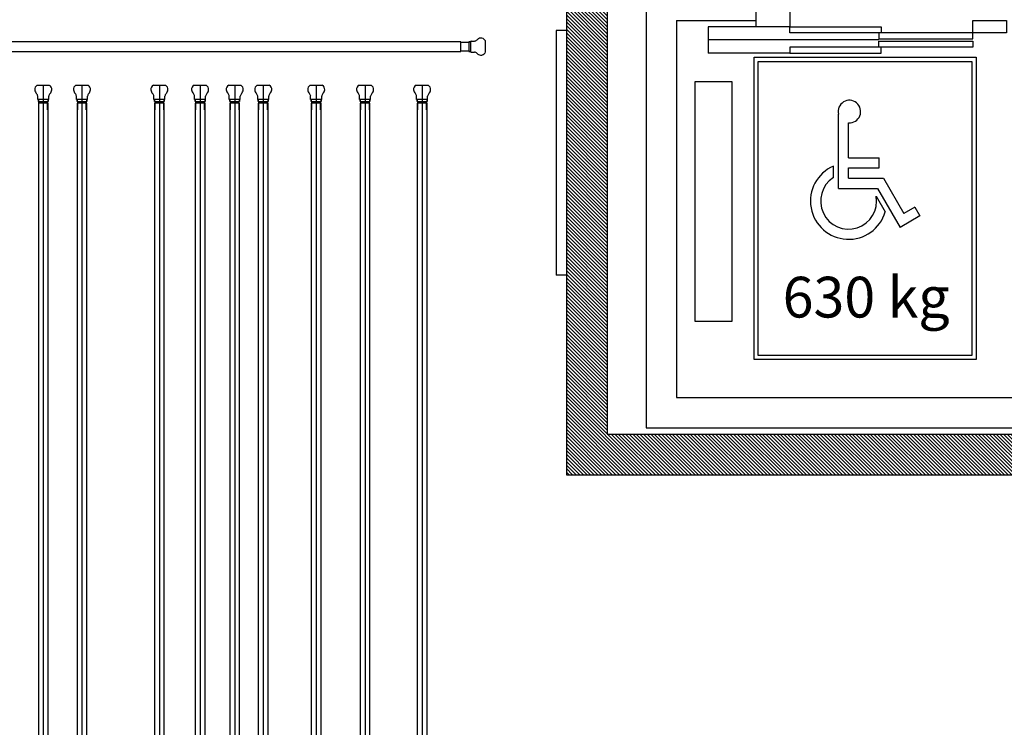
# Model space of a CAD drawing. Units: metres. Extents: x -14.3 to 39, y -56.7 to 4.5.
# Drawn here: x 25.5 to 30.4, y -17.4 to -13.9 of the extents above; entities that cross this region are included whole.
import ezdxf

# ---------------------------------------------------------------- set-up
doc = ezdxf.new("R2010")
doc.units = ezdxf.units.M
doc.header["$LTSCALE"] = 0.1
doc.header["$MEASUREMENT"] = 0
doc.linetypes.add('INTERROMPU', pattern=[0.75, 0.5, -0.25])
for name, color, linetype in [('Plan de Base', 253, 'Continuous'), ('Porteuses', 7, 'Continuous'), ('Porteuses Latérales', 7, 'Continuous'), ('Porteuses Motorisées', 22, 'Continuous'), ('Textes', 3, 'Continuous')]:
    doc.layers.add(name, color=color, linetype=linetype)
doc.styles.add('Mtitre', font='Arial.ttf', dxfattribs={"height": 0.2})

# ---------------------------------------------------------------- blocks, each defined once
blk = doc.blocks.new('SYMBHAND')
for p, q in [((-4, 5), (-4, 34.12)), ((0, 17), (0, 30.75)), ((0, 17), (12, 17)), ((12, 13), (12, 17)), ((-6, 9.22), (-6, 13.75)), ((0, 9), (0, 13)), ((0, 13), (12, 13)), ((0, 9), (13.67, 9)), ((13.67, 9), (21.67, -4.86)), ((-4, 5), (11.37, 5)), ((11.37, 5), (20.21, -10.32)), ((10.83, 1.93), (14.39, -4.24)), ((26, -2.36), (21.67, -4.86)), ((26, -2.36), (28, -5.82)), ((28, -5.82), (20.21, -10.32))]:
    blk.add_line(p, q)
for centre, radius, start, end in [((0.29, 35.15), 4.42, 266.1729, 193.4809), ((0, 0), 15, 113.5782, 343.5903), ((0, 0), 11, 123.0557, 10.0891)]:
    blk.add_arc(centre, radius, start, end)
blk = doc.blocks.new('SYM-HAND')
at = {"color": 0, "linetype": 'ByBlock'}
blk.add_blockref('SYMBHAND', (0, -9), dxfattribs=at)
blk = doc.blocks.new('Porteuse Latérale')
for p, q in [((10.1637, 0.0212), (10.2037, 0.0212)), ((10.1637, 0.0212), (10.2037, 0.0212)), ((10.2137, 0.0241), (10.2037, 0.0241)), ((10.2037, 0.0241), (10.2037, -0.0242)), ((10.2037, 0.0241), (10.2137, 0.0241)), ((10.2037, 0.0241), (10.2037, -0.0242)), ((10.2137, -0.0262), (10.2137, 0.0262)), ((10.2147, 0.0272), (10.2307, 0.0272)), ((10.2837, 0.0296), (10.2837, -0.0296)), ((10.1637, -0.0212), (10.2037, -0.0212)), ((10.1637, -0.0212), (10.2037, -0.0212)), ((10.2037, -0.0242), (10.2137, -0.0242)), ((10.2137, -0.0242), (10.2037, -0.0242)), ((10.2147, -0.0272), (10.2307, -0.0272))]:
    blk.add_line(p, q)
blk.add_lwpolyline([(3.0236, -0.0242), (10.1637, -0.0242), (10.1637, 0.0241), (3.0236, 0.0241)])
for centre, radius, start, end in [((10.2147, 0.0262), 0.001, 90, 180), ((10.226, 0.0546), 0.0279, 279.6451, 309.3497), ((10.2648, 0.0129), 0.0292, 97.8901, 136.3278), ((10.2632, 0.0188), 0.0232, 27.9023, 95.903), ((10.2147, -0.0262), 0.001, 180, 270), ((10.226, -0.0546), 0.0279, 50.6503, 80.3549), ((10.2648, -0.0129), 0.0292, 223.6722, 262.1099), ((10.2632, -0.0188), 0.0232, 264.097, 332.0977)]:
    blk.add_arc(centre, radius, start, end)
blk = doc.blocks.new('Porteuse')
for p, q in [((-0.0296, 14.2003), (0.0296, 14.2003)), ((-0.0272, 14.1313), (-0.0272, 14.1473)), ((0.0262, 14.1303), (-0.0262, 14.1303)), ((-0.0242, 14.1303), (-0.0242, 14.1203)), ((-0.0242, 14.1203), (0.0241, 14.1203)), ((-0.0242, 14.1203), (-0.0242, 14.1303)), ((-0.0242, 14.1203), (0.0241, 14.1203)), ((-0.0212, 14.0803), (-0.0212, 14.1203)), ((-0.0212, 14.0803), (-0.0212, 14.1203)), ((0.0212, 14.0803), (0.0212, 14.1203)), ((0.0212, 14.0803), (0.0212, 14.1203)), ((0.0241, 14.1203), (0.0241, 14.1303)), ((0.0241, 14.1303), (0.0241, 14.1203)), ((0.0272, 14.1313), (0.0272, 14.1473)), ((0.0241, 14.1122), (-0.0242, 14.1122)), ((-0.0242, 14.1122), (-0.0242, 7.1003)), ((0.0241, 7.1003), (0.0241, 14.1122))]:
    blk.add_line(p, q)
for centre, radius, start, end in [((-0.0188, 14.1798), 0.0232, 117.9023, 185.903), ((-0.0129, 14.1814), 0.0292, 187.8901, 226.3278), ((0.0188, 14.1798), 0.0232, 354.097, 62.0977), ((0.0129, 14.1814), 0.0292, 313.6722, 352.1099), ((-0.0546, 14.1426), 0.0279, 9.6451, 39.3497), ((-0.0262, 14.1313), 0.001, 180, 270), ((0.0262, 14.1313), 0.001, 270, 0), ((0.0546, 14.1426), 0.0279, 140.6503, 170.3549)]:
    blk.add_arc(centre, radius, start, end)

msp = doc.modelspace()

# ---------------------------------------------------------------- hatches: boundary and pattern name
at = {"layer": 'Plan de Base'}
h = msp.add_hatch(dxfattribs=at)
h.set_pattern_fill('ANSI31', color=256, scale=0.1, angle=90, style=0)
h.paths.add_polyline_path([(30.6394, -15.9717), (28.4329, -15.9717), (28.4329, -11.0368), (28.2329, -11.0368), (28.2329, -16.1717), (30.6394, -16.1717)])
h.paths.add_polyline_path([(30.6422, -11.0365), (30.3829, -11.0365), (30.3829, -11.8586), (30.6422, -11.8586)])

# ---------------------------------------------------------------- linework, layer by layer
for p, q in [((28.2329, -11.0368), (28.2329, -16.1717)), ((28.4329, -11.0368), (28.4329, -15.9717)), ((28.624, -13.7917), (28.624, -15.9417)), ((29.164, -13.9417), (29.164, -13.7917)), ((28.774, -13.9417), (28.774, -15.7917)), ((28.774, -13.9417), (29.164, -13.9417)), ((28.2329, -13.9917), (28.1829, -13.9917)), ((28.1829, -13.9917), (28.1829, -15.1917)), ((29.329, -13.9727), (28.929, -13.9727)), ((28.929, -13.9727), (28.929, -14.1027)), ((29.7665, -14.0377), (28.929, -14.0377)), ((29.329, -14.1027), (28.929, -14.1027)), ((28.2329, -15.1917), (28.1829, -15.1917)), ((28.774, -15.7917), (30.424, -15.7917)), ((28.624, -15.9417), (30.574, -15.9417)), ((28.4329, -15.9717), (30.6394, -15.9717)), ((28.2329, -16.1717), (30.6394, -16.1717))]:
    msp.add_line(p, q, dxfattribs=at)
for points in [[(29.329, -13.8527), (29.329, -13.9727), (29.164, -13.9727), (29.164, -13.8527)], [(30.394, -13.9417), (30.394, -14.0027), (30.229, -14.0027), (30.229, -13.9417)], [(29.779, -14.0027), (29.329, -14.0027), (29.329, -13.9727), (29.779, -13.9727)], [(29.7665, -14.0327), (30.229, -14.0327), (30.229, -14.0027), (29.7665, -14.0027)], [(29.7665, -14.0427), (30.229, -14.0427), (30.229, -14.0727), (29.7665, -14.0727)], [(29.779, -14.0727), (29.329, -14.0727), (29.329, -14.1027), (29.779, -14.1027)], [(29.154, -14.1227), (30.244, -14.1227), (30.244, -15.6058), (29.154, -15.6058)], [(29.174, -14.1427), (30.224, -14.1427), (30.224, -15.5858), (29.174, -15.5858)]]:
    msp.add_lwpolyline(points, close=True, dxfattribs=at)
at = {"layer": 'Plan de Base', "ltscale": 0.001}
msp.add_lwpolyline([(28.865, -15.4192), (28.865, -14.2422), (29.0457, -14.2422), (29.0457, -15.4192)], close=True, dxfattribs=at)
at = {"layer": 'Porteuses'}
for p, q in [((25.6642, -14.2601), (25.6642, -28.4601)), ((25.8542, -14.2601), (25.8542, -28.4601)), ((26.2342, -14.2601), (26.2342, -28.4601)), ((26.4342, -14.2601), (26.4342, -28.4601)), ((26.6042, -14.2601), (26.6042, -28.4601))]:
    msp.add_line(p, q, dxfattribs=at)
at = {"layer": 'Porteuses Motorisées'}
for p, q in [((26.7442, -14.2601), (26.7442, -28.4601)), ((27.0042, -14.2601), (27.0042, -28.4601)), ((27.2442, -14.2601), (27.2442, -28.4601)), ((27.5242, -14.2601), (27.5242, -28.4601))]:
    msp.add_line(p, q, dxfattribs=at)

# ---------------------------------------------------------------- block references
at = {"layer": 'Plan de Base', "xscale": 0.01250000000000107, "yscale": 0.01250000000000107, "zscale": 0.01250000000000107, "rotation": 359.9999999939422}
msp.add_blockref('SYM-HAND', (29.6185, -14.7158), dxfattribs=at)
at = {"layer": 'Porteuses'}
for p in [(25.6642, -28.4604), (25.8542, -28.4604), (26.2342, -28.4604), (26.4342, -28.4604), (26.6042, -28.4604)]:
    msp.add_blockref('Porteuse', p, dxfattribs=at)
at = {"layer": 'Porteuses Latérales'}
msp.add_blockref('Porteuse Latérale', (17.5501, -14.0703, 15), dxfattribs=at)
at = {"layer": 'Porteuses Motorisées'}
for p in [(26.7442, -28.4604), (27.0042, -28.4604), (27.2442, -28.4604), (27.5242, -28.4604)]:
    msp.add_blockref('Porteuse', p, dxfattribs=at)

# ---------------------------------------------------------------- texts
at = {"layer": 'Textes', "linetype": 'INTERROMPU', "ltscale": 10, "insert": (29.7044, -15.3256), "char_height": 0.2, "width": 6.1595, "attachment_point": 5, "style": 'Mtitre'}
msp.add_mtext('630 kg', dxfattribs=at)

doc.saveas('drawing.dxf')
